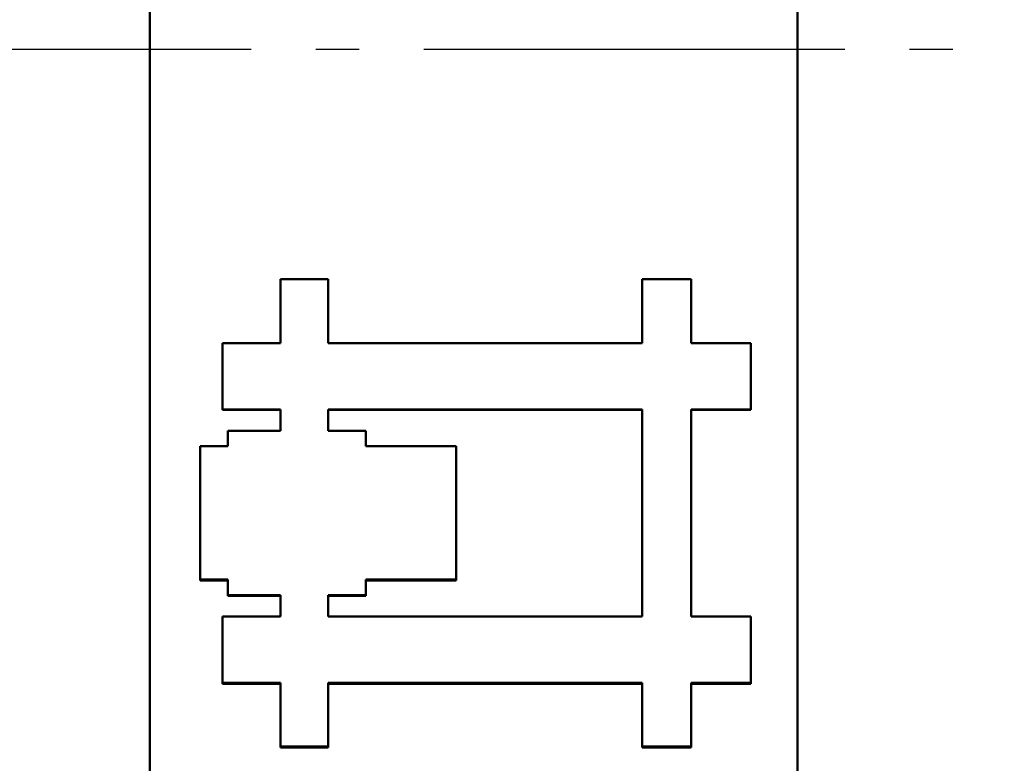
# Model space of a CAD drawing. Units: millimetres. Extents: x -30 to 1218, y -30 to 870.
# Drawn here: x 554 to 576, y 275 to 292 of the extents above; entities that cross this region are included whole.
import ezdxf

# ---------------------------------------------------------------- set-up
doc = ezdxf.new("R2010")
doc.units = ezdxf.units.MM
doc.linetypes.add('AM_DIN_G_W050', pattern=[13.75, 9.75, -1.5, 1, -1.5])
doc.layers.add('AM_0', color=7, linetype='Continuous', lineweight=50)
doc.layers.add('AM_7', color=1, linetype='AM_DIN_G_W050', lineweight=25)

msp = doc.modelspace()

# ---------------------------------------------------------------- linework, layer by layer
at = {"layer": 'AM_0'}
for p, q in [((556.662, 234.797), (556.662, 348.739)), ((571.662, 348.739), (571.662, 234.797)), ((558.347, 283.421), (558.347, 283.433)), ((559.688, 283.421), (558.347, 283.421)), ((560.795, 283.433), (568.064, 283.433)), ((560.795, 282.937), (560.795, 283.433)), ((568.064, 283.421), (560.795, 283.421)), ((568.064, 283.433), (568.064, 278.637)), ((570.581, 283.421), (569.201, 283.421)), ((570.581, 283.421), (570.581, 283.433)), ((561.667, 282.937), (560.795, 282.937)), ((561.667, 282.579), (561.667, 282.937)), ((563.757, 282.579), (561.667, 282.579)), ((563.757, 279.491), (563.757, 282.579)), ((557.831, 279.474), (557.831, 279.491)), ((558.468, 279.474), (557.831, 279.474)), ((561.667, 279.491), (563.757, 279.491)), ((561.667, 279.134), (561.667, 279.491)), ((563.757, 279.474), (561.667, 279.474)), ((563.757, 279.474), (563.757, 279.491)), ((558.468, 279.114), (558.468, 279.133)), ((560.795, 279.134), (561.667, 279.134)), ((560.795, 278.637), (560.795, 279.134)), ((561.667, 279.115), (561.667, 279.134)), ((559.688, 279.114), (558.468, 279.114)), ((561.667, 279.115), (560.795, 279.115)), ((568.064, 278.637), (560.795, 278.637)), ((558.347, 277.081), (558.347, 277.102)), ((559.688, 277.081), (558.347, 277.081)), ((568.064, 277.081), (560.795, 277.081)), ((570.581, 277.081), (569.201, 277.081)), ((570.581, 277.081), (570.581, 277.102)), ((559.688, 275.6), (559.688, 275.624)), ((560.795, 275.6), (559.688, 275.6)), ((560.795, 275.6), (560.795, 275.624)), ((568.064, 275.6), (568.064, 275.624)), ((569.201, 275.6), (568.064, 275.6)), ((569.201, 275.6), (569.201, 275.624))]:
    msp.add_line(p, q, dxfattribs=at)
for points, knots in [([(559.688, 286.447), (559.719, 286.447), (559.75, 286.447), (559.78, 286.447), (559.811, 286.447), (559.842, 286.447), (559.873, 286.447), (559.888, 286.447), (559.903, 286.447), (559.919, 286.447), (559.949, 286.447), (559.98, 286.447), (560.011, 286.447), (560.026, 286.447), (560.042, 286.447), (560.057, 286.447), (560.088, 286.447), (560.118, 286.447), (560.149, 286.447), (560.165, 286.447), (560.18, 286.447), (560.195, 286.447), (560.226, 286.447), (560.257, 286.447), (560.288, 286.447), (560.303, 286.447), (560.318, 286.447), (560.334, 286.447), (560.364, 286.447), (560.395, 286.447), (560.426, 286.447), (560.441, 286.447), (560.457, 286.447), (560.472, 286.447), (560.518, 286.447), (560.564, 286.447), (560.61, 286.447), (560.672, 286.447), (560.733, 286.447), (560.795, 286.447)], [0, 0, 0, 0, 0.009222, 0.009222, 0.009222, 0.0184439, 0.0184439, 0.0184439, 0.0230549, 0.0230549, 0.0230549, 0.0322769, 0.0322769, 0.0322769, 0.0368879, 0.0368879, 0.0368879, 0.0461098, 0.0461098, 0.0461098, 0.0507208, 0.0507208, 0.0507208, 0.0599428, 0.0599428, 0.0599428, 0.0645538, 0.0645538, 0.0645538, 0.0737757, 0.0737757, 0.0737757, 0.0783867, 0.0783867, 0.0783867, 0.0922197, 0.0922197, 0.0922197, 0.1106636, 0.1106636, 0.1106636, 0.1106636]), ([(559.688, 284.968), (559.688, 285.009), (559.688, 285.051), (559.688, 285.092), (559.688, 285.133), (559.688, 285.174), (559.688, 285.215), (559.688, 285.235), (559.688, 285.256), (559.688, 285.276), (559.688, 285.317), (559.688, 285.359), (559.688, 285.4), (559.688, 285.42), (559.688, 285.441), (559.688, 285.461), (559.688, 285.502), (559.688, 285.543), (559.688, 285.584), (559.688, 285.605), (559.688, 285.625), (559.688, 285.646), (559.688, 285.687), (559.688, 285.728), (559.688, 285.769), (559.688, 285.79), (559.688, 285.81), (559.688, 285.831), (559.688, 285.872), (559.688, 285.913), (559.688, 285.954), (559.688, 286.118), (559.688, 286.283), (559.688, 286.447)], [0, 0, 0, 0, 0.012338, 0.012338, 0.012338, 0.0246761, 0.0246761, 0.0246761, 0.0308451, 0.0308451, 0.0308451, 0.0431832, 0.0431832, 0.0431832, 0.0493522, 0.0493522, 0.0493522, 0.0616902, 0.0616902, 0.0616902, 0.0678592, 0.0678592, 0.0678592, 0.0801973, 0.0801973, 0.0801973, 0.0863663, 0.0863663, 0.0863663, 0.0987043, 0.0987043, 0.0987043, 0.1480565, 0.1480565, 0.1480565, 0.1480565]), ([(560.795, 286.447), (560.795, 286.406), (560.795, 286.365), (560.795, 286.324), (560.795, 286.283), (560.795, 286.241), (560.795, 286.2), (560.795, 286.18), (560.795, 286.159), (560.795, 286.139), (560.795, 286.098), (560.795, 286.057), (560.795, 286.016), (560.795, 285.995), (560.795, 285.975), (560.795, 285.954), (560.795, 285.913), (560.795, 285.872), (560.795, 285.831), (560.795, 285.81), (560.795, 285.79), (560.795, 285.769), (560.795, 285.728), (560.795, 285.687), (560.795, 285.646), (560.795, 285.625), (560.795, 285.605), (560.795, 285.584), (560.795, 285.543), (560.795, 285.502), (560.795, 285.461), (560.795, 285.441), (560.795, 285.42), (560.795, 285.4), (560.795, 285.256), (560.795, 285.112), (560.795, 284.968)], [0, 0, 0, 0, 0.012338, 0.012338, 0.012338, 0.0246761, 0.0246761, 0.0246761, 0.0308451, 0.0308451, 0.0308451, 0.0431832, 0.0431832, 0.0431832, 0.0493522, 0.0493522, 0.0493522, 0.0616902, 0.0616902, 0.0616902, 0.0678592, 0.0678592, 0.0678592, 0.0801973, 0.0801973, 0.0801973, 0.0863663, 0.0863663, 0.0863663, 0.0987043, 0.0987043, 0.0987043, 0.1048734, 0.1048734, 0.1048734, 0.1480565, 0.1480565, 0.1480565, 0.1480565]), ([(568.064, 286.447), (568.096, 286.447), (568.128, 286.447), (568.159, 286.447), (568.191, 286.447), (568.222, 286.447), (568.254, 286.447), (568.348, 286.447), (568.443, 286.447), (568.538, 286.447), (568.554, 286.447), (568.569, 286.447), (568.585, 286.447), (568.617, 286.447), (568.648, 286.447), (568.68, 286.447), (568.696, 286.447), (568.711, 286.447), (568.727, 286.447), (568.759, 286.447), (568.79, 286.447), (568.822, 286.447), (568.838, 286.447), (568.853, 286.447), (568.869, 286.447), (568.98, 286.447), (569.09, 286.447), (569.201, 286.447)], [0, 0, 0, 0, 0.0094686, 0.0094686, 0.0094686, 0.0189371, 0.0189371, 0.0189371, 0.0473428, 0.0473428, 0.0473428, 0.0520771, 0.0520771, 0.0520771, 0.0615456, 0.0615456, 0.0615456, 0.0662799, 0.0662799, 0.0662799, 0.0757485, 0.0757485, 0.0757485, 0.0804828, 0.0804828, 0.0804828, 0.1136227, 0.1136227, 0.1136227, 0.1136227]), ([(568.064, 284.968), (568.064, 285.009), (568.064, 285.051), (568.064, 285.092), (568.064, 285.133), (568.064, 285.174), (568.064, 285.215), (568.064, 285.276), (568.064, 285.338), (568.064, 285.4), (568.064, 285.42), (568.064, 285.441), (568.064, 285.461), (568.064, 285.502), (568.064, 285.543), (568.064, 285.584), (568.064, 285.605), (568.064, 285.625), (568.064, 285.646), (568.064, 285.687), (568.064, 285.728), (568.064, 285.769), (568.064, 285.79), (568.064, 285.81), (568.064, 285.831), (568.064, 285.872), (568.064, 285.913), (568.064, 285.954), (568.064, 285.975), (568.064, 285.995), (568.064, 286.016), (568.064, 286.159), (568.064, 286.303), (568.064, 286.447)], [0, 0, 0, 0, 0.012338, 0.012338, 0.012338, 0.0246761, 0.0246761, 0.0246761, 0.0431832, 0.0431832, 0.0431832, 0.0493522, 0.0493522, 0.0493522, 0.0616902, 0.0616902, 0.0616902, 0.0678592, 0.0678592, 0.0678592, 0.0801973, 0.0801973, 0.0801973, 0.0863663, 0.0863663, 0.0863663, 0.0987043, 0.0987043, 0.0987043, 0.1048734, 0.1048734, 0.1048734, 0.1480565, 0.1480565, 0.1480565, 0.1480565]), ([(569.201, 286.447), (569.201, 286.406), (569.201, 286.365), (569.201, 286.324), (569.201, 286.098), (569.201, 285.872), (569.201, 285.646), (569.201, 285.625), (569.201, 285.605), (569.201, 285.584), (569.201, 285.543), (569.201, 285.502), (569.201, 285.461), (569.201, 285.441), (569.201, 285.42), (569.201, 285.4), (569.201, 285.256), (569.201, 285.112), (569.201, 284.968)], [0, 0, 0, 0, 0.012338, 0.012338, 0.012338, 0.0801973, 0.0801973, 0.0801973, 0.0863663, 0.0863663, 0.0863663, 0.0987043, 0.0987043, 0.0987043, 0.1048734, 0.1048734, 0.1048734, 0.1480565, 0.1480565, 0.1480565, 0.1480565]), ([(558.347, 284.968), (558.496, 284.968), (558.645, 284.968), (558.794, 284.968), (559.092, 284.968), (559.39, 284.968), (559.688, 284.968)], [0, 0, 0, 0, 0.0447202, 0.0447202, 0.0447202, 0.1341607, 0.1341607, 0.1341607, 0.1341607]), ([(558.347, 283.433), (558.347, 283.476), (558.347, 283.519), (558.347, 283.561), (558.347, 283.604), (558.347, 283.646), (558.347, 283.689), (558.347, 283.71), (558.347, 283.732), (558.347, 283.753), (558.347, 283.796), (558.347, 283.838), (558.347, 283.881), (558.347, 283.902), (558.347, 283.924), (558.347, 283.945), (558.347, 283.988), (558.347, 284.03), (558.347, 284.073), (558.347, 284.094), (558.347, 284.116), (558.347, 284.137), (558.347, 284.179), (558.347, 284.222), (558.347, 284.265), (558.347, 284.286), (558.347, 284.307), (558.347, 284.329), (558.347, 284.542), (558.347, 284.755), (558.347, 284.968)], [0, 0, 0, 0, 0.0128121, 0.0128121, 0.0128121, 0.0256242, 0.0256242, 0.0256242, 0.0320302, 0.0320302, 0.0320302, 0.0448423, 0.0448423, 0.0448423, 0.0512484, 0.0512484, 0.0512484, 0.0640605, 0.0640605, 0.0640605, 0.0704665, 0.0704665, 0.0704665, 0.0832786, 0.0832786, 0.0832786, 0.0896846, 0.0896846, 0.0896846, 0.1537451, 0.1537451, 0.1537451, 0.1537451]), ([(569.201, 284.968), (569.277, 284.968), (569.354, 284.968), (569.431, 284.968), (569.45, 284.968), (569.469, 284.968), (569.488, 284.968), (569.642, 284.968), (569.795, 284.968), (569.948, 284.968), (569.968, 284.968), (569.987, 284.968), (570.006, 284.968), (570.044, 284.968), (570.083, 284.968), (570.121, 284.968), (570.274, 284.968), (570.428, 284.968), (570.581, 284.968)], [0, 0, 0, 0, 0.0230075, 0.0230075, 0.0230075, 0.0287594, 0.0287594, 0.0287594, 0.0747745, 0.0747745, 0.0747745, 0.0805264, 0.0805264, 0.0805264, 0.0920302, 0.0920302, 0.0920302, 0.1380453, 0.1380453, 0.1380453, 0.1380453]), ([(570.581, 284.968), (570.581, 284.883), (570.581, 284.798), (570.581, 284.713), (570.581, 284.691), (570.581, 284.67), (570.581, 284.649), (570.581, 284.606), (570.581, 284.563), (570.581, 284.521), (570.581, 284.499), (570.581, 284.478), (570.581, 284.457), (570.581, 284.414), (570.581, 284.371), (570.581, 284.329), (570.581, 284.265), (570.581, 284.201), (570.581, 284.137), (570.581, 284.116), (570.581, 284.094), (570.581, 284.073), (570.581, 284.03), (570.581, 283.988), (570.581, 283.945), (570.581, 283.924), (570.581, 283.902), (570.581, 283.881), (570.581, 283.732), (570.581, 283.582), (570.581, 283.433)], [0, 0, 0, 0, 0.0256242, 0.0256242, 0.0256242, 0.0320302, 0.0320302, 0.0320302, 0.0448423, 0.0448423, 0.0448423, 0.0512484, 0.0512484, 0.0512484, 0.0640605, 0.0640605, 0.0640605, 0.0832786, 0.0832786, 0.0832786, 0.0896846, 0.0896846, 0.0896846, 0.1024967, 0.1024967, 0.1024967, 0.1089028, 0.1089028, 0.1089028, 0.1537451, 0.1537451, 0.1537451, 0.1537451]), ([(559.688, 283.433), (559.651, 283.433), (559.614, 283.433), (559.576, 283.433), (559.539, 283.433), (559.502, 283.433), (559.465, 283.433), (559.446, 283.433), (559.427, 283.433), (559.409, 283.433), (559.371, 283.433), (559.334, 283.433), (559.297, 283.433), (559.278, 283.433), (559.26, 283.433), (559.241, 283.433), (559.129, 283.433), (559.017, 283.433), (558.906, 283.433), (558.868, 283.433), (558.831, 283.433), (558.794, 283.433), (558.775, 283.433), (558.756, 283.433), (558.738, 283.433), (558.607, 283.433), (558.477, 283.433), (558.347, 283.433)], [0, 0, 0, 0, 0.0111801, 0.0111801, 0.0111801, 0.0223601, 0.0223601, 0.0223601, 0.0279501, 0.0279501, 0.0279501, 0.0391302, 0.0391302, 0.0391302, 0.0447202, 0.0447202, 0.0447202, 0.0782604, 0.0782604, 0.0782604, 0.0894404, 0.0894404, 0.0894404, 0.0950305, 0.0950305, 0.0950305, 0.1341607, 0.1341607, 0.1341607, 0.1341607]), ([(559.688, 282.938), (559.688, 282.952), (559.688, 282.965), (559.688, 282.979), (559.688, 282.993), (559.688, 283.007), (559.688, 283.02), (559.688, 283.027), (559.688, 283.034), (559.688, 283.041), (559.688, 283.055), (559.688, 283.069), (559.688, 283.082), (559.688, 283.089), (559.688, 283.096), (559.688, 283.103), (559.688, 283.117), (559.688, 283.13), (559.688, 283.144), (559.688, 283.151), (559.688, 283.158), (559.688, 283.165), (559.688, 283.179), (559.688, 283.192), (559.688, 283.206), (559.688, 283.213), (559.688, 283.22), (559.688, 283.227), (559.688, 283.241), (559.688, 283.254), (559.688, 283.268), (559.688, 283.275), (559.688, 283.282), (559.688, 283.289), (559.688, 283.309), (559.688, 283.33), (559.688, 283.351), (559.688, 283.378), (559.688, 283.406), (559.688, 283.433)], [0, 0, 0, 0, 0.00413482, 0.00413482, 0.00413482, 0.00826964, 0.00826964, 0.00826964, 0.01033705, 0.01033705, 0.01033705, 0.01447187, 0.01447187, 0.01447187, 0.01653928, 0.01653928, 0.01653928, 0.0206741, 0.0206741, 0.0206741, 0.02274151, 0.02274151, 0.02274151, 0.02687633, 0.02687633, 0.02687633, 0.02894374, 0.02894374, 0.02894374, 0.03307856, 0.03307856, 0.03307856, 0.03514597, 0.03514597, 0.03514597, 0.0413482, 0.0413482, 0.0413482, 0.04961784, 0.04961784, 0.04961784, 0.04961784]), ([(570.581, 283.433), (570.447, 283.433), (570.313, 283.433), (570.178, 283.433), (570.159, 283.433), (570.14, 283.433), (570.121, 283.433), (570.083, 283.433), (570.044, 283.433), (570.006, 283.433), (569.891, 283.433), (569.776, 283.433), (569.661, 283.433), (569.642, 283.433), (569.622, 283.433), (569.603, 283.433), (569.469, 283.433), (569.335, 283.433), (569.201, 283.433)], [0, 0, 0, 0, 0.0402632, 0.0402632, 0.0402632, 0.0460151, 0.0460151, 0.0460151, 0.0575189, 0.0575189, 0.0575189, 0.0920302, 0.0920302, 0.0920302, 0.0977821, 0.0977821, 0.0977821, 0.1380453, 0.1380453, 0.1380453, 0.1380453]), ([(558.468, 282.579), (558.468, 282.589), (558.468, 282.599), (558.468, 282.609), (558.468, 282.619), (558.468, 282.629), (558.468, 282.639), (558.468, 282.644), (558.468, 282.649), (558.468, 282.654), (558.468, 282.664), (558.468, 282.674), (558.468, 282.684), (558.468, 282.689), (558.468, 282.694), (558.468, 282.699), (558.468, 282.709), (558.468, 282.719), (558.468, 282.728), (558.468, 282.733), (558.468, 282.738), (558.468, 282.743), (558.468, 282.753), (558.468, 282.763), (558.468, 282.773), (558.468, 282.778), (558.468, 282.783), (558.468, 282.788), (558.468, 282.798), (558.468, 282.808), (558.468, 282.818), (558.468, 282.823), (558.468, 282.828), (558.468, 282.833), (558.468, 282.848), (558.468, 282.863), (558.468, 282.878), (558.468, 282.898), (558.468, 282.918), (558.468, 282.938)], [0, 0, 0, 0, 0.00299427, 0.00299427, 0.00299427, 0.00598853, 0.00598853, 0.00598853, 0.00748566, 0.00748566, 0.00748566, 0.01047993, 0.01047993, 0.01047993, 0.01197706, 0.01197706, 0.01197706, 0.01497133, 0.01497133, 0.01497133, 0.01646846, 0.01646846, 0.01646846, 0.01946272, 0.01946272, 0.01946272, 0.02095986, 0.02095986, 0.02095986, 0.02395412, 0.02395412, 0.02395412, 0.02545125, 0.02545125, 0.02545125, 0.02994265, 0.02994265, 0.02994265, 0.03593118, 0.03593118, 0.03593118, 0.03593118]), ([(557.831, 282.579), (557.849, 282.579), (557.866, 282.579), (557.884, 282.579), (557.902, 282.579), (557.92, 282.579), (557.937, 282.579), (557.946, 282.579), (557.955, 282.579), (557.964, 282.579), (557.981, 282.579), (557.999, 282.579), (558.017, 282.579), (558.026, 282.579), (558.034, 282.579), (558.043, 282.579), (558.061, 282.579), (558.079, 282.579), (558.096, 282.579), (558.105, 282.579), (558.114, 282.579), (558.123, 282.579), (558.141, 282.579), (558.158, 282.579), (558.176, 282.579), (558.185, 282.579), (558.194, 282.579), (558.203, 282.579), (558.22, 282.579), (558.238, 282.579), (558.256, 282.579), (558.264, 282.579), (558.273, 282.579), (558.282, 282.579), (558.309, 282.579), (558.335, 282.579), (558.362, 282.579), (558.397, 282.579), (558.432, 282.579), (558.468, 282.579)], [0, 0, 0, 0, 0.00530579, 0.00530579, 0.00530579, 0.01061158, 0.01061158, 0.01061158, 0.01326447, 0.01326447, 0.01326447, 0.01857026, 0.01857026, 0.01857026, 0.02122316, 0.02122316, 0.02122316, 0.02652894, 0.02652894, 0.02652894, 0.02918184, 0.02918184, 0.02918184, 0.03448763, 0.03448763, 0.03448763, 0.03714052, 0.03714052, 0.03714052, 0.04244631, 0.04244631, 0.04244631, 0.0450992, 0.0450992, 0.0450992, 0.05305789, 0.05305789, 0.05305789, 0.06366947, 0.06366947, 0.06366947, 0.06366947]), ([(557.831, 279.491), (557.831, 279.792), (557.831, 280.092), (557.831, 280.392), (557.831, 280.435), (557.831, 280.478), (557.831, 280.521), (557.831, 281.207), (557.831, 281.893), (557.831, 282.579)], [0, 0, 0, 0, 0.0901902, 0.0901902, 0.0901902, 0.1030745, 0.1030745, 0.1030745, 0.3092236, 0.3092236, 0.3092236, 0.3092236]), ([(558.468, 279.491), (558.45, 279.491), (558.432, 279.491), (558.415, 279.491), (558.397, 279.491), (558.379, 279.491), (558.362, 279.491), (558.353, 279.491), (558.344, 279.491), (558.335, 279.491), (558.317, 279.491), (558.3, 279.491), (558.282, 279.491), (558.273, 279.491), (558.264, 279.491), (558.256, 279.491), (558.238, 279.491), (558.22, 279.491), (558.203, 279.491), (558.194, 279.491), (558.185, 279.491), (558.176, 279.491), (558.158, 279.491), (558.141, 279.491), (558.123, 279.491), (558.114, 279.491), (558.105, 279.491), (558.096, 279.491), (558.07, 279.491), (558.043, 279.491), (558.017, 279.491), (557.955, 279.491), (557.893, 279.491), (557.831, 279.491)], [0, 0, 0, 0, 0.00530579, 0.00530579, 0.00530579, 0.01061158, 0.01061158, 0.01061158, 0.01326447, 0.01326447, 0.01326447, 0.01857026, 0.01857026, 0.01857026, 0.02122316, 0.02122316, 0.02122316, 0.02652894, 0.02652894, 0.02652894, 0.02918184, 0.02918184, 0.02918184, 0.03448763, 0.03448763, 0.03448763, 0.03714052, 0.03714052, 0.03714052, 0.0450992, 0.0450992, 0.0450992, 0.06366947, 0.06366947, 0.06366947, 0.06366947]), ([(558.468, 279.133), (558.468, 279.143), (558.468, 279.153), (558.468, 279.163), (558.468, 279.173), (558.468, 279.182), (558.468, 279.192), (558.468, 279.197), (558.468, 279.202), (558.468, 279.207), (558.468, 279.217), (558.468, 279.227), (558.468, 279.237), (558.468, 279.242), (558.468, 279.247), (558.468, 279.252), (558.468, 279.262), (558.468, 279.272), (558.468, 279.282), (558.468, 279.287), (558.468, 279.292), (558.468, 279.297), (558.468, 279.307), (558.468, 279.317), (558.468, 279.327), (558.468, 279.332), (558.468, 279.337), (558.468, 279.342), (558.468, 279.352), (558.468, 279.362), (558.468, 279.372), (558.468, 279.377), (558.468, 279.382), (558.468, 279.387), (558.468, 279.422), (558.468, 279.457), (558.468, 279.491)], [0, 0, 0, 0, 0.00299427, 0.00299427, 0.00299427, 0.00598853, 0.00598853, 0.00598853, 0.00748566, 0.00748566, 0.00748566, 0.01047993, 0.01047993, 0.01047993, 0.01197706, 0.01197706, 0.01197706, 0.01497133, 0.01497133, 0.01497133, 0.01646846, 0.01646846, 0.01646846, 0.01946272, 0.01946272, 0.01946272, 0.02095986, 0.02095986, 0.02095986, 0.02395412, 0.02395412, 0.02395412, 0.02545125, 0.02545125, 0.02545125, 0.03593118, 0.03593118, 0.03593118, 0.03593118]), ([(559.688, 279.133), (559.569, 279.133), (559.451, 279.133), (559.332, 279.133), (559.315, 279.133), (559.298, 279.133), (559.281, 279.133), (559.247, 279.133), (559.214, 279.133), (559.18, 279.133), (559.163, 279.133), (559.146, 279.133), (559.129, 279.133), (558.908, 279.133), (558.688, 279.133), (558.468, 279.133)], [0, 0, 0, 0, 0.035593, 0.035593, 0.035593, 0.0406777, 0.0406777, 0.0406777, 0.0508471, 0.0508471, 0.0508471, 0.0559319, 0.0559319, 0.0559319, 0.1220331, 0.1220331, 0.1220331, 0.1220331]), ([(559.688, 278.637), (559.688, 278.651), (559.688, 278.665), (559.688, 278.679), (559.688, 278.692), (559.688, 278.706), (559.688, 278.72), (559.688, 278.727), (559.688, 278.734), (559.688, 278.74), (559.688, 278.754), (559.688, 278.768), (559.688, 278.782), (559.688, 278.789), (559.688, 278.796), (559.688, 278.802), (559.688, 278.816), (559.688, 278.83), (559.688, 278.844), (559.688, 278.851), (559.688, 278.857), (559.688, 278.864), (559.688, 278.878), (559.688, 278.892), (559.688, 278.906), (559.688, 278.912), (559.688, 278.919), (559.688, 278.926), (559.688, 278.94), (559.688, 278.954), (559.688, 278.968), (559.688, 278.974), (559.688, 278.981), (559.688, 278.988), (559.688, 279.009), (559.688, 279.029), (559.688, 279.05), (559.688, 279.078), (559.688, 279.105), (559.688, 279.133)], [0, 0, 0, 0, 0.00413482, 0.00413482, 0.00413482, 0.00826964, 0.00826964, 0.00826964, 0.01033705, 0.01033705, 0.01033705, 0.01447187, 0.01447187, 0.01447187, 0.01653928, 0.01653928, 0.01653928, 0.0206741, 0.0206741, 0.0206741, 0.02274151, 0.02274151, 0.02274151, 0.02687633, 0.02687633, 0.02687633, 0.02894374, 0.02894374, 0.02894374, 0.03307856, 0.03307856, 0.03307856, 0.03514597, 0.03514597, 0.03514597, 0.0413482, 0.0413482, 0.0413482, 0.04961784, 0.04961784, 0.04961784, 0.04961784]), ([(558.347, 277.102), (558.347, 277.145), (558.347, 277.187), (558.347, 277.23), (558.347, 277.273), (558.347, 277.315), (558.347, 277.358), (558.347, 277.379), (558.347, 277.401), (558.347, 277.422), (558.347, 277.465), (558.347, 277.507), (558.347, 277.55), (558.347, 277.571), (558.347, 277.593), (558.347, 277.614), (558.347, 277.657), (558.347, 277.699), (558.347, 277.742), (558.347, 277.763), (558.347, 277.784), (558.347, 277.806), (558.347, 277.848), (558.347, 277.891), (558.347, 277.934), (558.347, 277.955), (558.347, 277.976), (558.347, 277.998), (558.347, 278.04), (558.347, 278.083), (558.347, 278.126), (558.347, 278.147), (558.347, 278.168), (558.347, 278.19), (558.347, 278.339), (558.347, 278.488), (558.347, 278.637)], [0, 0, 0, 0, 0.0128121, 0.0128121, 0.0128121, 0.0256242, 0.0256242, 0.0256242, 0.0320302, 0.0320302, 0.0320302, 0.0448423, 0.0448423, 0.0448423, 0.0512484, 0.0512484, 0.0512484, 0.0640605, 0.0640605, 0.0640605, 0.0704665, 0.0704665, 0.0704665, 0.0832786, 0.0832786, 0.0832786, 0.0896846, 0.0896846, 0.0896846, 0.1024967, 0.1024967, 0.1024967, 0.1089028, 0.1089028, 0.1089028, 0.1537451, 0.1537451, 0.1537451, 0.1537451]), ([(569.201, 278.637), (569.277, 278.637), (569.354, 278.637), (569.431, 278.637), (569.45, 278.637), (569.469, 278.637), (569.488, 278.637), (569.527, 278.637), (569.565, 278.637), (569.603, 278.637), (569.622, 278.637), (569.642, 278.637), (569.661, 278.637), (569.699, 278.637), (569.737, 278.637), (569.776, 278.637), (569.795, 278.637), (569.814, 278.637), (569.833, 278.637), (569.891, 278.637), (569.948, 278.637), (570.006, 278.637), (570.044, 278.637), (570.083, 278.637), (570.121, 278.637), (570.14, 278.637), (570.159, 278.637), (570.178, 278.637), (570.313, 278.637), (570.447, 278.637), (570.581, 278.637)], [0, 0, 0, 0, 0.0230075, 0.0230075, 0.0230075, 0.0287594, 0.0287594, 0.0287594, 0.0402632, 0.0402632, 0.0402632, 0.0460151, 0.0460151, 0.0460151, 0.0575189, 0.0575189, 0.0575189, 0.0632707, 0.0632707, 0.0632707, 0.0805264, 0.0805264, 0.0805264, 0.0920302, 0.0920302, 0.0920302, 0.0977821, 0.0977821, 0.0977821, 0.1380453, 0.1380453, 0.1380453, 0.1380453]), ([(570.581, 278.637), (570.581, 278.552), (570.581, 278.467), (570.581, 278.381), (570.581, 278.36), (570.581, 278.339), (570.581, 278.317), (570.581, 278.275), (570.581, 278.232), (570.581, 278.19), (570.581, 278.126), (570.581, 278.062), (570.581, 277.998), (570.581, 277.976), (570.581, 277.955), (570.581, 277.934), (570.581, 277.891), (570.581, 277.848), (570.581, 277.806), (570.581, 277.784), (570.581, 277.763), (570.581, 277.742), (570.581, 277.699), (570.581, 277.657), (570.581, 277.614), (570.581, 277.593), (570.581, 277.571), (570.581, 277.55), (570.581, 277.401), (570.581, 277.251), (570.581, 277.102)], [0, 0, 0, 0, 0.0256242, 0.0256242, 0.0256242, 0.0320302, 0.0320302, 0.0320302, 0.0448423, 0.0448423, 0.0448423, 0.0640605, 0.0640605, 0.0640605, 0.0704665, 0.0704665, 0.0704665, 0.0832786, 0.0832786, 0.0832786, 0.0896846, 0.0896846, 0.0896846, 0.1024967, 0.1024967, 0.1024967, 0.1089028, 0.1089028, 0.1089028, 0.1537451, 0.1537451, 0.1537451, 0.1537451]), ([(559.688, 277.102), (559.558, 277.102), (559.427, 277.102), (559.297, 277.102), (559.278, 277.102), (559.26, 277.102), (559.241, 277.102), (559.092, 277.102), (558.943, 277.102), (558.794, 277.102), (558.645, 277.102), (558.496, 277.102), (558.347, 277.102)], [0, 0, 0, 0, 0.0391302, 0.0391302, 0.0391302, 0.0447202, 0.0447202, 0.0447202, 0.0894404, 0.0894404, 0.0894404, 0.1341607, 0.1341607, 0.1341607, 0.1341607]), ([(559.688, 275.624), (559.688, 275.665), (559.688, 275.706), (559.688, 275.747), (559.688, 275.788), (559.688, 275.829), (559.688, 275.87), (559.688, 275.891), (559.688, 275.911), (559.688, 275.932), (559.688, 275.973), (559.688, 276.014), (559.688, 276.055), (559.688, 276.076), (559.688, 276.096), (559.688, 276.117), (559.688, 276.158), (559.688, 276.199), (559.688, 276.24), (559.688, 276.26), (559.688, 276.281), (559.688, 276.301), (559.688, 276.343), (559.688, 276.384), (559.688, 276.425), (559.688, 276.486), (559.688, 276.548), (559.688, 276.609), (559.688, 276.63), (559.688, 276.65), (559.688, 276.671), (559.688, 276.815), (559.688, 276.958), (559.688, 277.102)], [0, 0, 0, 0, 0.012338, 0.012338, 0.012338, 0.0246761, 0.0246761, 0.0246761, 0.0308451, 0.0308451, 0.0308451, 0.0431832, 0.0431832, 0.0431832, 0.0493522, 0.0493522, 0.0493522, 0.0616902, 0.0616902, 0.0616902, 0.0678592, 0.0678592, 0.0678592, 0.0801973, 0.0801973, 0.0801973, 0.0987043, 0.0987043, 0.0987043, 0.1048734, 0.1048734, 0.1048734, 0.1480565, 0.1480565, 0.1480565, 0.1480565]), ([(560.795, 277.102), (560.795, 277.061), (560.795, 277.02), (560.795, 276.979), (560.795, 276.938), (560.795, 276.897), (560.795, 276.856), (560.795, 276.835), (560.795, 276.815), (560.795, 276.794), (560.795, 276.753), (560.795, 276.712), (560.795, 276.671), (560.795, 276.609), (560.795, 276.548), (560.795, 276.486), (560.795, 276.466), (560.795, 276.445), (560.795, 276.425), (560.795, 276.363), (560.795, 276.301), (560.795, 276.24), (560.795, 276.199), (560.795, 276.158), (560.795, 276.117), (560.795, 276.096), (560.795, 276.076), (560.795, 276.055), (560.795, 275.911), (560.795, 275.768), (560.795, 275.624)], [0, 0, 0, 0, 0.012338, 0.012338, 0.012338, 0.0246761, 0.0246761, 0.0246761, 0.0308451, 0.0308451, 0.0308451, 0.0431832, 0.0431832, 0.0431832, 0.0616902, 0.0616902, 0.0616902, 0.0678592, 0.0678592, 0.0678592, 0.0863663, 0.0863663, 0.0863663, 0.0987043, 0.0987043, 0.0987043, 0.1048734, 0.1048734, 0.1048734, 0.1480565, 0.1480565, 0.1480565, 0.1480565]), ([(568.064, 275.624), (568.064, 275.665), (568.064, 275.706), (568.064, 275.747), (568.064, 275.788), (568.064, 275.829), (568.064, 275.87), (568.064, 275.891), (568.064, 275.911), (568.064, 275.932), (568.064, 275.973), (568.064, 276.014), (568.064, 276.055), (568.064, 276.076), (568.064, 276.096), (568.064, 276.117), (568.064, 276.178), (568.064, 276.24), (568.064, 276.301), (568.064, 276.343), (568.064, 276.384), (568.064, 276.425), (568.064, 276.445), (568.064, 276.466), (568.064, 276.486), (568.064, 276.527), (568.064, 276.568), (568.064, 276.609), (568.064, 276.63), (568.064, 276.65), (568.064, 276.671), (568.064, 276.815), (568.064, 276.958), (568.064, 277.102)], [0, 0, 0, 0, 0.012338, 0.012338, 0.012338, 0.0246761, 0.0246761, 0.0246761, 0.0308451, 0.0308451, 0.0308451, 0.0431832, 0.0431832, 0.0431832, 0.0493522, 0.0493522, 0.0493522, 0.0678592, 0.0678592, 0.0678592, 0.0801973, 0.0801973, 0.0801973, 0.0863663, 0.0863663, 0.0863663, 0.0987043, 0.0987043, 0.0987043, 0.1048734, 0.1048734, 0.1048734, 0.1480565, 0.1480565, 0.1480565, 0.1480565]), ([(569.201, 277.102), (569.201, 277.061), (569.201, 277.02), (569.201, 276.979), (569.201, 276.938), (569.201, 276.897), (569.201, 276.856), (569.201, 276.794), (569.201, 276.733), (569.201, 276.671), (569.201, 276.65), (569.201, 276.63), (569.201, 276.609), (569.201, 276.507), (569.201, 276.404), (569.201, 276.301), (569.201, 276.281), (569.201, 276.26), (569.201, 276.24), (569.201, 276.199), (569.201, 276.158), (569.201, 276.117), (569.201, 276.096), (569.201, 276.076), (569.201, 276.055), (569.201, 275.993), (569.201, 275.932), (569.201, 275.87), (569.201, 275.788), (569.201, 275.706), (569.201, 275.624)], [0, 0, 0, 0, 0.012338, 0.012338, 0.012338, 0.0246761, 0.0246761, 0.0246761, 0.0431832, 0.0431832, 0.0431832, 0.0493522, 0.0493522, 0.0493522, 0.0801973, 0.0801973, 0.0801973, 0.0863663, 0.0863663, 0.0863663, 0.0987043, 0.0987043, 0.0987043, 0.1048734, 0.1048734, 0.1048734, 0.1233804, 0.1233804, 0.1233804, 0.1480565, 0.1480565, 0.1480565, 0.1480565]), ([(570.581, 277.102), (570.447, 277.102), (570.313, 277.102), (570.178, 277.102), (570.044, 277.102), (569.91, 277.102), (569.776, 277.102), (569.584, 277.102), (569.392, 277.102), (569.201, 277.102)], [0, 0, 0, 0, 0.0402632, 0.0402632, 0.0402632, 0.0805264, 0.0805264, 0.0805264, 0.1380453, 0.1380453, 0.1380453, 0.1380453]), ([(560.795, 275.624), (560.672, 275.624), (560.549, 275.624), (560.426, 275.624), (560.395, 275.624), (560.364, 275.624), (560.334, 275.624), (560.241, 275.624), (560.149, 275.624), (560.057, 275.624), (559.934, 275.624), (559.811, 275.624), (559.688, 275.624)], [0, 0, 0, 0, 0.0368879, 0.0368879, 0.0368879, 0.0461098, 0.0461098, 0.0461098, 0.0737757, 0.0737757, 0.0737757, 0.1106636, 0.1106636, 0.1106636, 0.1106636]), ([(569.201, 275.624), (569.169, 275.624), (569.138, 275.624), (569.106, 275.624), (569.074, 275.624), (569.043, 275.624), (569.011, 275.624), (568.995, 275.624), (568.98, 275.624), (568.964, 275.624), (568.932, 275.624), (568.901, 275.624), (568.869, 275.624), (568.853, 275.624), (568.838, 275.624), (568.822, 275.624), (568.743, 275.624), (568.664, 275.624), (568.585, 275.624), (568.569, 275.624), (568.554, 275.624), (568.538, 275.624), (568.38, 275.624), (568.222, 275.624), (568.064, 275.624)], [0, 0, 0, 0, 0.0094686, 0.0094686, 0.0094686, 0.0189371, 0.0189371, 0.0189371, 0.0236714, 0.0236714, 0.0236714, 0.03314, 0.03314, 0.03314, 0.0378742, 0.0378742, 0.0378742, 0.0615456, 0.0615456, 0.0615456, 0.0662799, 0.0662799, 0.0662799, 0.1136227, 0.1136227, 0.1136227, 0.1136227])]:
    msp.add_open_spline(points, degree=3, knots=knots, dxfattribs=at)
for points in [[(560.795, 284.968), (563.218, 284.968), (565.641, 284.968), (568.064, 284.968)], [(569.201, 283.433), (569.201, 281.835), (569.201, 280.236), (569.201, 278.637)], [(558.468, 282.938), (558.875, 282.938), (559.281, 282.938), (559.688, 282.938)], [(558.347, 278.637), (558.794, 278.637), (559.241, 278.637), (559.688, 278.637)], [(568.064, 277.102), (565.641, 277.102), (563.218, 277.102), (560.795, 277.102)]]:
    msp.add_open_spline(points, degree=3, dxfattribs=at)
at = {"layer": 'AM_7'}
msp.add_line((627.758, 291.768), (94.354, 291.768), dxfattribs=at)

doc.saveas('drawing.dxf')
